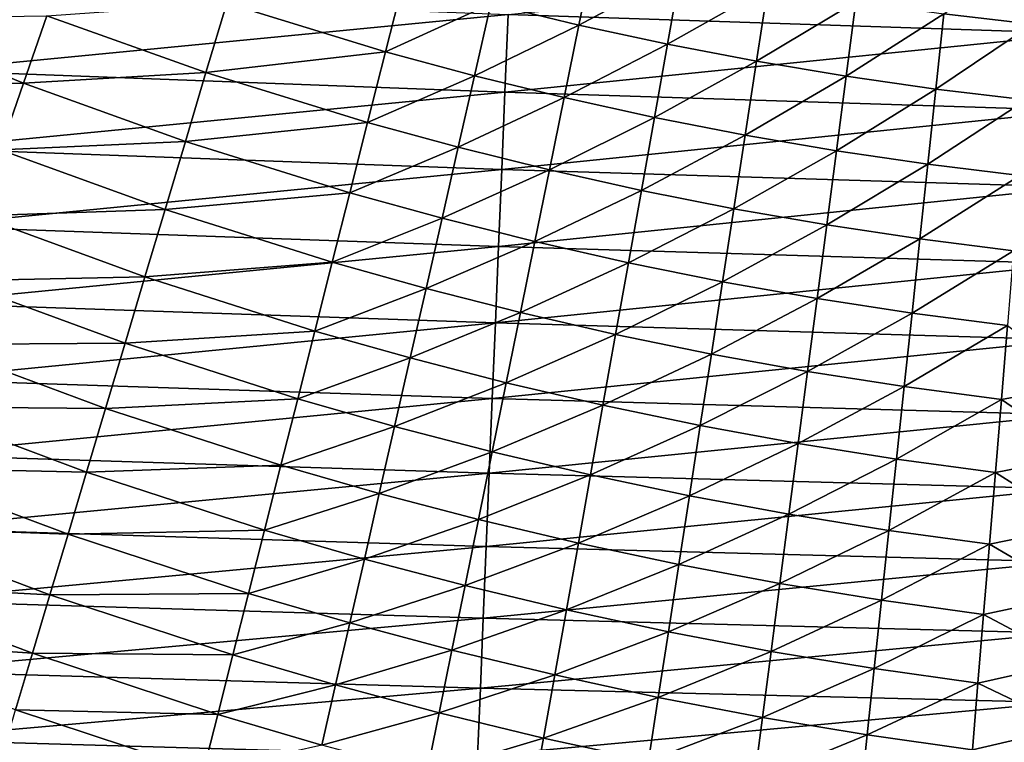
# Model space of a CAD drawing. Extents: x -97 to 72, y -152 to -77.
# Drawn here: x -54 to -50, y -134 to -131 of the extents above; entities that cross this region are included whole.
import ezdxf

# ---------------------------------------------------------------- set-up
doc = ezdxf.new("R2010")
doc.units = 0
doc.layers.add('WANNA', color=7, linetype='CONTINUOUS')

msp = doc.modelspace()

# ---------------------------------------------------------------- linework, layer by layer
at = {"layer": 'WANNA'}
for points in [[(-96.1735, -77.6728, -59.5), (-96.1735, -146.7616, -59.5), (24.6729, -146.7616, -59.5)], [(64.1279, -77.6728, -59.5), (-96.1735, -77.6728, -59.5), (24.6729, -146.7616, -59.5)], [(-51.9398, -131.3161, -39.7719), (-52.32, -131.2247, -39.7742), (-51.8761, -131.0027, -39.8431)], [(-49.7665, -131.3521, -39.8309), (-52.2456, -131.2704, -39.8284), (-49.7552, -131.0204, -39.8929)], [(-51.8761, -131.0027, -39.8431), (-51.5008, -131.0822, -39.8415), (-51.9398, -131.3161, -39.7719)], [(-49.9822, -131.3116, -39.8352), (-50.3641, -131.2677, -39.8368), (-49.9553, -130.9852, -39.8956)], [(-51.5574, -131.3987, -39.7697), (-51.9398, -131.3161, -39.7719), (-51.5008, -131.0822, -39.8415)], [(-51.5008, -131.0822, -39.8415), (-51.1236, -131.1529, -39.84), (-51.5574, -131.3987, -39.7697)], [(-52.7752, -131.4309, -39.6932), (-53.4609, -131.2217, -39.6987), (-52.6977, -131.1243, -39.7765)], [(-52.6977, -131.1243, -39.7765), (-52.32, -131.2247, -39.7742), (-52.7752, -131.4309, -39.6932)], [(-51.1729, -131.4723, -39.7673), (-51.5574, -131.3987, -39.7697), (-51.1236, -131.1529, -39.84)], [(-51.1236, -131.1529, -39.84), (-50.7446, -131.2148, -39.8384), (-51.1729, -131.4723, -39.7673)], [(-54.7245, -131.174, -39.8253), (-52.2456, -131.2704, -39.8284), (-54.7409, -131.5115, -39.7458)], [(-53.5503, -131.5209, -39.6036), (-54.2374, -131.2766, -39.6107), (-53.4609, -131.2217, -39.6987)], [(-53.4609, -131.2217, -39.6987), (-52.7752, -131.4309, -39.6932), (-53.5503, -131.5209, -39.6036)], [(-52.3907, -131.5346, -39.6901), (-52.7752, -131.4309, -39.6932), (-52.32, -131.2247, -39.7742)], [(-52.32, -131.2247, -39.7742), (-51.9398, -131.3161, -39.7719), (-52.3907, -131.5346, -39.6901)], [(-50.7866, -131.5368, -39.765), (-51.1729, -131.4723, -39.7673), (-50.7446, -131.2148, -39.8384)], [(-50.7446, -131.2148, -39.8384), (-50.3641, -131.2677, -39.8368), (-50.7866, -131.5368, -39.765)], [(-54.3378, -131.5672, -39.5042), (-55.0243, -131.2877, -39.5131), (-54.2374, -131.2766, -39.6107)], [(-52.2594, -131.605, -39.7503), (-54.7409, -131.5115, -39.7458), (-52.2456, -131.2704, -39.8284)], [(-54.2374, -131.2766, -39.6107), (-53.5503, -131.5209, -39.6036), (-54.3378, -131.5672, -39.5042)], [(-52.2456, -131.2704, -39.8284), (-49.7665, -131.3521, -39.8309), (-52.2594, -131.605, -39.7503)], [(-50.3986, -131.5922, -39.7627), (-50.7866, -131.5368, -39.765), (-50.3641, -131.2677, -39.8368)], [(-50.3641, -131.2677, -39.8368), (-49.9822, -131.3116, -39.8352), (-50.3986, -131.5922, -39.7627)], [(-55.0243, -131.2877, -39.5131), (-54.3378, -131.5672, -39.5042), (-55.135, -131.5687, -39.3956)], [(-52.0035, -131.6292, -39.687), (-52.3907, -131.5346, -39.6901), (-51.9398, -131.3161, -39.7719)], [(-51.9398, -131.3161, -39.7719), (-51.5574, -131.3987, -39.7697), (-52.0035, -131.6292, -39.687)], [(-50.0092, -131.6385, -39.7603), (-50.3986, -131.5922, -39.7627), (-49.9822, -131.3116, -39.8352)], [(-49.7779, -131.6843, -39.754), (-52.2594, -131.605, -39.7503), (-49.7665, -131.3521, -39.8309)], [(-51.6139, -131.7148, -39.6838), (-52.0035, -131.6292, -39.687), (-51.5574, -131.3987, -39.7697)], [(-51.5574, -131.3987, -39.7697), (-51.1729, -131.4723, -39.7673), (-51.6139, -131.7148, -39.6838)], [(-52.8525, -131.7363, -39.5963), (-53.5503, -131.5209, -39.6036), (-52.7752, -131.4309, -39.6932)], [(-52.7752, -131.4309, -39.6932), (-52.3907, -131.5346, -39.6901), (-52.8525, -131.7363, -39.5963)], [(-51.2222, -131.7912, -39.6806), (-51.6139, -131.7148, -39.6838), (-51.1729, -131.4723, -39.7673)], [(-51.1729, -131.4723, -39.7673), (-50.7866, -131.5368, -39.765), (-51.2222, -131.7912, -39.6806)], [(-54.7409, -131.5115, -39.7458), (-52.2594, -131.605, -39.7503), (-54.7572, -131.8486, -39.6507)], [(-53.6391, -131.8181, -39.495), (-54.3378, -131.5672, -39.5042), (-53.5503, -131.5209, -39.6036)], [(-53.5503, -131.5209, -39.6036), (-52.8525, -131.7363, -39.5963), (-53.6391, -131.8181, -39.495)], [(-52.461, -131.8433, -39.5922), (-52.8525, -131.7363, -39.5963), (-52.3907, -131.5346, -39.6901)], [(-52.3907, -131.5346, -39.6901), (-52.0035, -131.6292, -39.687), (-52.461, -131.8433, -39.5922)], [(-50.8285, -131.8584, -39.6773), (-51.2222, -131.7912, -39.6806), (-50.7866, -131.5368, -39.765)], [(-50.7866, -131.5368, -39.765), (-50.3986, -131.5922, -39.7627), (-50.8285, -131.8584, -39.6773)], [(-54.4374, -131.8551, -39.3845), (-55.135, -131.5687, -39.3956), (-54.3378, -131.5672, -39.5042)], [(-54.3378, -131.5672, -39.5042), (-53.6391, -131.8181, -39.495), (-54.4374, -131.8551, -39.3845)], [(-52.2731, -131.9392, -39.657), (-54.7572, -131.8486, -39.6507), (-52.2594, -131.605, -39.7503)], [(-52.2594, -131.605, -39.7503), (-49.7779, -131.6843, -39.754), (-52.2731, -131.9392, -39.657)], [(-50.4331, -131.9164, -39.6741), (-50.8285, -131.8584, -39.6773), (-50.3986, -131.5922, -39.7627)], [(-50.3986, -131.5922, -39.7627), (-50.0092, -131.6385, -39.7603), (-50.4331, -131.9164, -39.6741)], [(-52.0669, -131.941, -39.588), (-52.461, -131.8433, -39.5922), (-52.0035, -131.6292, -39.687)], [(-52.0035, -131.6292, -39.687), (-51.6139, -131.7148, -39.6838), (-52.0669, -131.941, -39.588)], [(-50.0361, -131.965, -39.6708), (-50.4331, -131.9164, -39.6741), (-50.0092, -131.6385, -39.7603)], [(-49.7892, -132.0161, -39.662), (-52.2731, -131.9392, -39.657), (-49.7779, -131.6843, -39.754)], [(-52.9292, -132.0397, -39.4857), (-53.6391, -131.8181, -39.495), (-52.8525, -131.7363, -39.5963)], [(-52.8525, -131.7363, -39.5963), (-52.461, -131.8433, -39.5922), (-52.9292, -132.0397, -39.4857)], [(-51.6702, -132.0296, -39.5838), (-52.0669, -131.941, -39.588), (-51.6139, -131.7148, -39.6838)], [(-51.6139, -131.7148, -39.6838), (-51.2222, -131.7912, -39.6806), (-51.6702, -132.0296, -39.5838)], [(-51.2712, -132.1089, -39.5795), (-51.6702, -132.0296, -39.5838), (-51.2222, -131.7912, -39.6806)], [(-51.2222, -131.7912, -39.6806), (-50.8285, -131.8584, -39.6773), (-51.2712, -132.1089, -39.5795)], [(-53.727, -132.1125, -39.3731), (-54.4374, -131.8551, -39.3845), (-53.6391, -131.8181, -39.495)], [(-53.6391, -131.8181, -39.495), (-52.9292, -132.0397, -39.4857), (-53.727, -132.1125, -39.3731)], [(-54.7572, -131.8486, -39.6507), (-52.2731, -131.9392, -39.657), (-54.7734, -132.1843, -39.5398)], [(-54.4374, -131.8551, -39.3845), (-53.727, -132.1125, -39.3731), (-54.5357, -132.1396, -39.2517)], [(-52.5309, -132.1499, -39.4804), (-52.9292, -132.0397, -39.4857), (-52.461, -131.8433, -39.5922)], [(-52.461, -131.8433, -39.5922), (-52.0669, -131.941, -39.588), (-52.5309, -132.1499, -39.4804)], [(-50.8702, -132.1788, -39.5752), (-51.2712, -132.1089, -39.5795), (-50.8285, -131.8584, -39.6773)], [(-50.8285, -131.8584, -39.6773), (-50.4331, -131.9164, -39.6741), (-50.8702, -132.1788, -39.5752)], [(-50.4674, -132.2392, -39.5709), (-50.8702, -132.1788, -39.5752), (-50.4331, -131.9164, -39.6741)], [(-50.4331, -131.9164, -39.6741), (-50.0361, -131.965, -39.6708), (-50.4674, -132.2392, -39.5709)], [(-52.2868, -132.2719, -39.5482), (-54.7734, -132.1843, -39.5398), (-52.2731, -131.9392, -39.657)], [(-52.1298, -132.2508, -39.475), (-52.5309, -132.1499, -39.4804), (-52.0669, -131.941, -39.588)], [(-52.2731, -131.9392, -39.657), (-49.7892, -132.0161, -39.662), (-52.2868, -132.2719, -39.5482)], [(-52.0669, -131.941, -39.588), (-51.6702, -132.0296, -39.5838), (-52.1298, -132.2508, -39.475)], [(-50.0629, -132.2902, -39.5665), (-50.4674, -132.2392, -39.5709), (-50.0361, -131.965, -39.6708)], [(-53.0053, -132.3403, -39.3613), (-53.727, -132.1125, -39.3731), (-52.9292, -132.0397, -39.4857)], [(-52.9292, -132.0397, -39.4857), (-52.5309, -132.1499, -39.4804), (-53.0053, -132.3403, -39.3613)], [(-49.8006, -132.3465, -39.5549), (-52.2868, -132.2719, -39.5482), (-49.7892, -132.0161, -39.662)], [(-51.7261, -132.3423, -39.4696), (-52.1298, -132.2508, -39.475), (-51.6702, -132.0296, -39.5838)], [(-51.6702, -132.0296, -39.5838), (-51.2712, -132.1089, -39.5795), (-51.7261, -132.3423, -39.4696)], [(-53.8139, -132.4034, -39.2377), (-54.5357, -132.1396, -39.2517), (-53.727, -132.1125, -39.3731)], [(-53.727, -132.1125, -39.3731), (-53.0053, -132.3403, -39.3613), (-53.8139, -132.4034, -39.2377)], [(-51.32, -132.4243, -39.4641), (-51.7261, -132.3423, -39.4696), (-51.2712, -132.1089, -39.5795)], [(-51.2712, -132.1089, -39.5795), (-50.8702, -132.1788, -39.5752), (-51.32, -132.4243, -39.4641)], [(-54.5357, -132.1396, -39.2517), (-53.8139, -132.4034, -39.2377), (-54.6326, -132.4199, -39.106)], [(-52.6002, -132.4536, -39.3547), (-53.0053, -132.3403, -39.3613), (-52.5309, -132.1499, -39.4804)], [(-52.5309, -132.1499, -39.4804), (-52.1298, -132.2508, -39.475), (-52.6002, -132.4536, -39.3547)], [(-54.7734, -132.1843, -39.5398), (-52.2868, -132.2719, -39.5482), (-54.7895, -132.5174, -39.4131)], [(-50.9117, -132.4969, -39.4586), (-51.32, -132.4243, -39.4641), (-50.8702, -132.1788, -39.5752)], [(-50.8702, -132.1788, -39.5752), (-50.4674, -132.2392, -39.5709), (-50.9117, -132.4969, -39.4586)], [(-52.1922, -132.5575, -39.348), (-52.6002, -132.4536, -39.3547), (-52.1298, -132.2508, -39.475)], [(-52.1298, -132.2508, -39.475), (-51.7261, -132.3423, -39.4696), (-52.1922, -132.5575, -39.348)], [(-50.5015, -132.5598, -39.4531), (-50.9117, -132.4969, -39.4586), (-50.4674, -132.2392, -39.5709)], [(-50.4674, -132.2392, -39.5709), (-50.0629, -132.2902, -39.5665), (-50.5015, -132.5598, -39.4531)], [(-52.3004, -132.6022, -39.4238), (-54.7895, -132.5174, -39.4131), (-52.2868, -132.2719, -39.5482)], [(-52.2868, -132.2719, -39.5482), (-49.8006, -132.3465, -39.5549), (-52.3004, -132.6022, -39.4238)], [(-50.0896, -132.6131, -39.4475), (-50.5015, -132.5598, -39.4531), (-50.0629, -132.2902, -39.5665)], [(-53.0803, -132.6371, -39.2234), (-53.8139, -132.4034, -39.2377), (-53.0053, -132.3403, -39.3613)], [(-53.0053, -132.3403, -39.3613), (-52.6002, -132.4536, -39.3547), (-53.0803, -132.6371, -39.2234)], [(-51.7814, -132.6519, -39.3413), (-52.1922, -132.5575, -39.348), (-51.7261, -132.3423, -39.4696)], [(-51.7261, -132.3423, -39.4696), (-51.32, -132.4243, -39.4641), (-51.7814, -132.6519, -39.3413)], [(-49.8118, -132.6744, -39.4324), (-52.3004, -132.6022, -39.4238), (-49.8006, -132.3465, -39.5549)], [(-54.6326, -132.4199, -39.106), (-53.8995, -132.6899, -39.0893), (-54.7277, -132.6953, -38.9476)], [(-53.8995, -132.6899, -39.0893), (-54.6326, -132.4199, -39.106), (-53.8139, -132.4034, -39.2377)], [(-53.8139, -132.4034, -39.2377), (-53.0803, -132.6371, -39.2234), (-53.8995, -132.6899, -39.0893)], [(-51.3682, -132.7367, -39.3344), (-51.7814, -132.6519, -39.3413), (-51.32, -132.4243, -39.4641)], [(-51.32, -132.4243, -39.4641), (-50.9117, -132.4969, -39.4586), (-51.3682, -132.7367, -39.3344)], [(-52.6686, -132.7535, -39.2153), (-53.0803, -132.6371, -39.2234), (-52.6002, -132.4536, -39.3547)], [(-52.6002, -132.4536, -39.3547), (-52.1922, -132.5575, -39.348), (-52.6686, -132.7535, -39.2153)], [(-50.9527, -132.8118, -39.3275), (-51.3682, -132.7367, -39.3344), (-50.9117, -132.4969, -39.4586)], [(-50.9117, -132.4969, -39.4586), (-50.5015, -132.5598, -39.4531), (-50.9527, -132.8118, -39.3275)], [(-54.7895, -132.5174, -39.4131), (-52.3004, -132.6022, -39.4238), (-54.8054, -132.8468, -39.2706)], [(-52.2537, -132.8603, -39.2071), (-52.6686, -132.7535, -39.2153), (-52.1922, -132.5575, -39.348)], [(-52.1922, -132.5575, -39.348), (-51.7814, -132.6519, -39.3413), (-52.2537, -132.8603, -39.2071)], [(-50.5352, -132.8771, -39.3206), (-50.9527, -132.8118, -39.3275), (-50.5015, -132.5598, -39.4531)], [(-50.5015, -132.5598, -39.4531), (-50.0896, -132.6131, -39.4475), (-50.5352, -132.8771, -39.3206)], [(-52.3139, -132.9289, -39.284), (-54.8054, -132.8468, -39.2706), (-52.3004, -132.6022, -39.4238)], [(-53.1543, -132.9293, -39.0721), (-53.8995, -132.6899, -39.0893), (-53.0803, -132.6371, -39.2234)], [(-53.0803, -132.6371, -39.2234), (-52.6686, -132.7535, -39.2153), (-53.1543, -132.9293, -39.0721)], [(-52.3004, -132.6022, -39.4238), (-49.8118, -132.6744, -39.4324), (-52.3139, -132.9289, -39.284)], [(-50.1159, -132.9326, -39.3136), (-50.5352, -132.8771, -39.3206), (-50.0896, -132.6131, -39.4475)], [(-50.1159, -132.9326, -39.3136), (-50.0896, -132.6131, -39.4475), (-49.7495, -132.8646, -39.3547)], [(-49.8229, -132.999, -39.2948), (-52.3139, -132.9289, -39.284), (-49.8118, -132.6744, -39.4324)], [(-51.8361, -132.9575, -39.1989), (-52.2537, -132.8603, -39.2071), (-51.7814, -132.6519, -39.3413)], [(-51.7814, -132.6519, -39.3413), (-51.3682, -132.7367, -39.3344), (-51.8361, -132.9575, -39.1989)], [(-54.7277, -132.6953, -38.9476), (-53.9836, -132.9711, -38.9278), (-54.8209, -132.9648, -38.7768)], [(-53.9836, -132.9711, -38.9278), (-54.7277, -132.6953, -38.9476), (-53.8995, -132.6899, -39.0893)], [(-53.8995, -132.6899, -39.0893), (-53.1543, -132.9293, -39.0721), (-53.9836, -132.9711, -38.9278)], [(-52.7359, -133.0487, -39.0624), (-53.1543, -132.9293, -39.0721), (-52.6686, -132.7535, -39.2153)], [(-52.6686, -132.7535, -39.2153), (-52.2537, -132.8603, -39.2071), (-52.7359, -133.0487, -39.0624)], [(-51.4158, -133.045, -39.1905), (-51.8361, -132.9575, -39.1989), (-51.3682, -132.7367, -39.3344)], [(-51.3682, -132.7367, -39.3344), (-50.9527, -132.8118, -39.3275), (-51.4158, -133.045, -39.1905)], [(-50.9932, -133.1226, -39.1821), (-51.4158, -133.045, -39.1905), (-50.9527, -132.8118, -39.3275)], [(-50.9527, -132.8118, -39.3275), (-50.5352, -132.8771, -39.3206), (-50.9932, -133.1226, -39.1821)], [(-54.8054, -132.8468, -39.2706), (-52.3139, -132.9289, -39.284), (-54.8211, -133.1716, -39.1124)], [(-52.3143, -133.1584, -39.0525), (-52.7359, -133.0487, -39.0624), (-52.2537, -132.8603, -39.2071)], [(-52.2537, -132.8603, -39.2071), (-51.8361, -132.9575, -39.1989), (-52.3143, -133.1584, -39.0525)], [(-50.5685, -133.1902, -39.1736), (-50.9932, -133.1226, -39.1821), (-50.5352, -132.8771, -39.3206)], [(-50.5352, -132.8771, -39.3206), (-50.1159, -132.9326, -39.3136), (-50.5685, -133.1902, -39.1736)], [(-49.7495, -132.8646, -39.3547), (-49.7643, -133.1747, -39.2139), (-50.1159, -132.9326, -39.3136)], [(-52.3271, -133.2511, -39.1288), (-54.8211, -133.1716, -39.1124), (-52.3139, -132.9289, -39.284)], [(-53.2268, -133.2161, -38.9075), (-53.9836, -132.9711, -38.9278), (-53.1543, -132.9293, -39.0721)], [(-53.1543, -132.9293, -39.0721), (-52.7359, -133.0487, -39.0624), (-53.2268, -133.2161, -38.9075)], [(-52.3139, -132.9289, -39.284), (-49.8229, -132.999, -39.2948), (-52.3271, -133.2511, -39.1288)], [(-50.1419, -133.2479, -39.165), (-50.5685, -133.1902, -39.1736), (-50.1159, -132.9326, -39.3136)], [(-50.1419, -133.2479, -39.165), (-50.1159, -132.9326, -39.3136), (-49.7643, -133.1747, -39.2139)], [(-54.8209, -132.9648, -38.7768), (-54.0658, -133.2464, -38.7538), (-54.9118, -133.2279, -38.594)], [(-54.0658, -133.2464, -38.7538), (-54.8209, -132.9648, -38.7768), (-53.9836, -132.9711, -38.9278)], [(-53.9836, -132.9711, -38.9278), (-53.2268, -133.2161, -38.9075), (-54.0658, -133.2464, -38.7538)], [(-51.8898, -133.2583, -39.0426), (-52.3143, -133.1584, -39.0525), (-51.8361, -132.9575, -39.1989)], [(-51.8361, -132.9575, -39.1989), (-51.4158, -133.045, -39.1905), (-51.8898, -133.2583, -39.0426)], [(-49.8338, -133.319, -39.142), (-52.3271, -133.2511, -39.1288), (-49.8229, -132.999, -39.2948)], [(-52.8019, -133.3384, -38.8961), (-53.2268, -133.2161, -38.9075), (-52.7359, -133.0487, -39.0624)], [(-52.7359, -133.0487, -39.0624), (-52.3143, -133.1584, -39.0525), (-52.8019, -133.3384, -38.8961)], [(-51.4627, -133.3483, -39.0326), (-51.8898, -133.2583, -39.0426), (-51.4158, -133.045, -39.1905)], [(-51.4158, -133.045, -39.1905), (-50.9932, -133.1226, -39.1821), (-51.4627, -133.3483, -39.0326)], [(-51.0331, -133.4282, -39.0224), (-51.4627, -133.3483, -39.0326), (-50.9932, -133.1226, -39.1821)], [(-50.9932, -133.1226, -39.1821), (-50.5685, -133.1902, -39.1736), (-51.0331, -133.4282, -39.0224)], [(-54.8211, -133.1716, -39.1124), (-52.3271, -133.2511, -39.1288), (-54.8365, -133.4905, -38.9387)], [(-52.3737, -133.4508, -38.8844), (-52.8019, -133.3384, -38.8961), (-52.3143, -133.1584, -39.0525)], [(-52.3143, -133.1584, -39.0525), (-51.8898, -133.2583, -39.0426), (-52.3737, -133.4508, -38.8844)], [(-50.6013, -133.4982, -39.0122), (-51.0331, -133.4282, -39.0224), (-50.5685, -133.1902, -39.1736)], [(-50.5685, -133.1902, -39.1736), (-50.1419, -133.2479, -39.165), (-50.6013, -133.4982, -39.0122)], [(-49.7643, -133.1747, -39.2139), (-49.7788, -133.4788, -39.0599), (-50.1419, -133.2479, -39.165)], [(-54.9118, -133.2279, -38.594), (-54.146, -133.5149, -38.5675), (-55.0003, -133.4838, -38.3996)], [(-54.146, -133.5149, -38.5675), (-54.9118, -133.2279, -38.594), (-54.0658, -133.2464, -38.7538)], [(-53.2978, -133.4966, -38.7301), (-54.0658, -133.2464, -38.7538), (-53.2268, -133.2161, -38.9075)], [(-53.2268, -133.2161, -38.9075), (-52.8019, -133.3384, -38.8961), (-53.2978, -133.4966, -38.7301)], [(-52.3402, -133.5675, -38.9584), (-54.8365, -133.4905, -38.9387), (-52.3271, -133.2511, -39.1288)], [(-54.0658, -133.2464, -38.7538), (-53.2978, -133.4966, -38.7301), (-54.146, -133.5149, -38.5675)], [(-51.9425, -133.5532, -38.8727), (-52.3737, -133.4508, -38.8844), (-51.8898, -133.2583, -39.0426)], [(-52.3271, -133.2511, -39.1288), (-49.8338, -133.319, -39.142), (-52.3402, -133.5675, -38.9584)], [(-51.8898, -133.2583, -39.0426), (-51.4627, -133.3483, -39.0326), (-51.9425, -133.5532, -38.8727)], [(-50.1675, -133.5579, -39.0019), (-50.6013, -133.4982, -39.0122), (-50.1419, -133.2479, -39.165)], [(-50.1675, -133.5579, -39.0019), (-50.1419, -133.2479, -39.165), (-49.7788, -133.4788, -39.0599)], [(-49.8446, -133.6335, -38.9743), (-52.3402, -133.5675, -38.9584), (-49.8338, -133.319, -39.142)], [(-52.8665, -133.6216, -38.7168), (-53.2978, -133.4966, -38.7301), (-52.8019, -133.3384, -38.8961)], [(-52.8019, -133.3384, -38.8961), (-52.3737, -133.4508, -38.8844), (-52.8665, -133.6216, -38.7168)], [(-51.5086, -133.6457, -38.8608), (-51.9425, -133.5532, -38.8727), (-51.4627, -133.3483, -39.0326)], [(-51.4627, -133.3483, -39.0326), (-51.0331, -133.4282, -39.0224), (-51.5086, -133.6457, -38.8608)], [(-52.4318, -133.7366, -38.7032), (-52.8665, -133.6216, -38.7168), (-52.3737, -133.4508, -38.8844)], [(-52.3737, -133.4508, -38.8844), (-51.9425, -133.5532, -38.8727), (-52.4318, -133.7366, -38.7032)], [(-51.0721, -133.7279, -38.8489), (-51.5086, -133.6457, -38.8608), (-51.0331, -133.4282, -39.0224)], [(-51.0331, -133.4282, -39.0224), (-50.6013, -133.4982, -39.0122), (-51.0721, -133.7279, -38.8489)], [(-55.0003, -133.4838, -38.3996), (-54.224, -133.7759, -38.3694), (-55.086, -133.7318, -38.1941)], [(-54.224, -133.7759, -38.3694), (-55.0003, -133.4838, -38.3996), (-54.146, -133.5149, -38.5675)], [(-54.8365, -133.4905, -38.9387), (-52.3402, -133.5675, -38.9584), (-54.8516, -133.8024, -38.7498)], [(-49.7788, -133.4788, -39.0599), (-49.793, -133.7761, -38.893), (-50.1675, -133.5579, -39.0019)], [(-54.146, -133.5149, -38.5675), (-53.367, -133.7701, -38.5403), (-54.224, -133.7759, -38.3694)], [(-53.367, -133.7701, -38.5403), (-54.146, -133.5149, -38.5675), (-53.2978, -133.4966, -38.7301)], [(-53.2978, -133.4966, -38.7301), (-52.8665, -133.6216, -38.7168), (-53.367, -133.7701, -38.5403)], [(-50.6334, -133.7999, -38.8368), (-51.0721, -133.7279, -38.8489), (-50.6013, -133.4982, -39.0122)], [(-50.6013, -133.4982, -39.0122), (-50.1675, -133.5579, -39.0019), (-50.6334, -133.7999, -38.8368)], [(-52.3529, -133.8773, -38.7732), (-54.8516, -133.8024, -38.7498), (-52.3402, -133.5675, -38.9584)], [(-51.9941, -133.8415, -38.6895), (-52.4318, -133.7366, -38.7032), (-51.9425, -133.5532, -38.8727)], [(-52.3402, -133.5675, -38.9584), (-49.8446, -133.6335, -38.9743), (-52.3529, -133.8773, -38.7732)], [(-51.9425, -133.5532, -38.8727), (-51.5086, -133.6457, -38.8608), (-51.9941, -133.8415, -38.6895)], [(-50.1926, -133.8616, -38.8246), (-50.6334, -133.7999, -38.8368), (-50.1675, -133.5579, -39.0019)], [(-50.1926, -133.8616, -38.8246), (-50.1675, -133.5579, -39.0019), (-49.793, -133.7761, -38.893)], [(-52.9294, -133.8977, -38.5249), (-53.367, -133.7701, -38.5403), (-52.8665, -133.6216, -38.7168)], [(-52.8665, -133.6216, -38.7168), (-52.4318, -133.7366, -38.7032), (-52.9294, -133.8977, -38.5249)], [(-49.8551, -133.9414, -38.7919), (-52.3529, -133.8773, -38.7732), (-49.8446, -133.6335, -38.9743)], [(-51.5535, -133.9362, -38.6757), (-51.9941, -133.8415, -38.6895), (-51.5086, -133.6457, -38.8608)], [(-51.5086, -133.6457, -38.8608), (-51.0721, -133.7279, -38.8489), (-51.5535, -133.9362, -38.6757)], [(-55.086, -133.7318, -38.1941), (-54.2995, -134.0286, -38.16), (-55.1688, -133.9713, -37.9781)], [(-54.2995, -134.0286, -38.16), (-55.086, -133.7318, -38.1941), (-54.224, -133.7759, -38.3694)], [(-52.4884, -134.0151, -38.5093), (-52.9294, -133.8977, -38.5249), (-52.4318, -133.7366, -38.7032)], [(-52.4318, -133.7366, -38.7032), (-51.9941, -133.8415, -38.6895), (-52.4884, -134.0151, -38.5093)], [(-51.1103, -134.0206, -38.6618), (-51.5535, -133.9362, -38.6757), (-51.0721, -133.7279, -38.8489)], [(-51.0721, -133.7279, -38.8489), (-50.6334, -133.7999, -38.8368), (-51.1103, -134.0206, -38.6618)], [(-54.224, -133.7759, -38.3694), (-53.4342, -134.0357, -38.3384), (-54.2995, -134.0286, -38.16)], [(-53.4342, -134.0357, -38.3384), (-54.224, -133.7759, -38.3694), (-53.367, -133.7701, -38.5403)], [(-53.367, -133.7701, -38.5403), (-52.9294, -133.8977, -38.5249), (-53.4342, -134.0357, -38.3384)], [(-49.793, -133.7761, -38.893), (-49.8067, -134.0661, -38.7136), (-50.1926, -133.8616, -38.8246)], [(-54.8516, -133.8024, -38.7498), (-52.3529, -133.8773, -38.7732), (-54.8663, -134.1064, -38.5463)], [(-50.6647, -134.0946, -38.6477), (-51.1103, -134.0206, -38.6618), (-50.6334, -133.7999, -38.8368)], [(-50.6334, -133.7999, -38.8368), (-50.1926, -133.8616, -38.8246), (-50.6647, -134.0946, -38.6477)], [(-52.0443, -134.1223, -38.4935), (-52.4884, -134.0151, -38.5093), (-51.9941, -133.8415, -38.6895)], [(-51.9941, -133.8415, -38.6895), (-51.5535, -133.9362, -38.6757), (-52.0443, -134.1223, -38.4935)], [(-50.217, -134.1581, -38.6335), (-50.6647, -134.0946, -38.6477), (-50.1926, -133.8616, -38.8246)], [(-50.217, -134.1581, -38.6335), (-50.1926, -133.8616, -38.8246), (-49.8067, -134.0661, -38.7136)], [(-52.3654, -134.1793, -38.5735), (-54.8663, -134.1064, -38.5463), (-52.3529, -133.8773, -38.7732)], [(-52.9905, -134.1657, -38.3209), (-53.4342, -134.0357, -38.3384), (-52.9294, -133.8977, -38.5249)], [(-52.9294, -133.8977, -38.5249), (-52.4884, -134.0151, -38.5093), (-52.9905, -134.1657, -38.3209)], [(-52.3529, -133.8773, -38.7732), (-49.8551, -133.9414, -38.7919), (-52.3654, -134.1793, -38.5735)], [(-49.8654, -134.2418, -38.5954), (-52.3654, -134.1793, -38.5735), (-49.8551, -133.9414, -38.7919)], [(-51.5972, -134.2191, -38.4776), (-52.0443, -134.1223, -38.4935), (-51.5535, -133.9362, -38.6757)], [(-51.5535, -133.9362, -38.6757), (-51.1103, -134.0206, -38.6618), (-51.5972, -134.2191, -38.4776)], [(-54.3723, -134.2725, -37.9399), (-55.1688, -133.9713, -37.9781), (-54.2995, -134.0286, -38.16)], [(-54.2995, -134.0286, -38.16), (-53.4992, -134.2928, -38.125), (-54.3723, -134.2725, -37.9399)], [(-53.4992, -134.2928, -38.125), (-54.2995, -134.0286, -38.16), (-53.4342, -134.0357, -38.3384)], [(-53.4342, -134.0357, -38.3384), (-52.9905, -134.1657, -38.3209), (-53.4992, -134.2928, -38.125)], [(-52.5434, -134.2854, -38.3031), (-52.9905, -134.1657, -38.3209), (-52.4884, -134.0151, -38.5093)], [(-52.4884, -134.0151, -38.5093), (-52.0443, -134.1223, -38.4935), (-52.5434, -134.2854, -38.3031)], [(-51.1474, -134.3055, -38.4615), (-51.5972, -134.2191, -38.4776), (-51.1103, -134.0206, -38.6618)], [(-51.1103, -134.0206, -38.6618), (-50.6647, -134.0946, -38.6477), (-51.1474, -134.3055, -38.4615)], [(-49.8067, -134.0661, -38.7136), (-49.82, -134.3482, -38.5219), (-50.217, -134.1581, -38.6335)], [(-54.8663, -134.1064, -38.5463), (-52.3654, -134.1793, -38.5735), (-54.8806, -134.4014, -38.3286)], [(-52.093, -134.3947, -38.2852), (-52.5434, -134.2854, -38.3031), (-52.0443, -134.1223, -38.4935)], [(-52.0443, -134.1223, -38.4935), (-51.5972, -134.2191, -38.4776), (-52.093, -134.3947, -38.2852)], [(-50.6952, -134.3813, -38.4453), (-51.1474, -134.3055, -38.4615), (-50.6647, -134.0946, -38.6477)], [(-50.6647, -134.0946, -38.6477), (-50.217, -134.1581, -38.6335), (-50.6952, -134.3813, -38.4453)], [(-53.0496, -134.425, -38.1053), (-53.4992, -134.2928, -38.125), (-52.9905, -134.1657, -38.3209)], [(-52.9905, -134.1657, -38.3209), (-52.5434, -134.2854, -38.3031), (-53.0496, -134.425, -38.1053)], [(-50.2408, -134.4464, -38.429), (-50.6952, -134.3813, -38.4453), (-50.217, -134.1581, -38.6335)], [(-50.217, -134.1581, -38.6335), (-49.82, -134.3482, -38.5219), (-50.2408, -134.4464, -38.429)], [(-52.3774, -134.4725, -38.3599), (-54.8806, -134.4014, -38.3286), (-52.3654, -134.1793, -38.5735)], [(-52.3654, -134.1793, -38.5735), (-49.8654, -134.2418, -38.5954), (-52.3774, -134.4725, -38.3599)], [(-49.8754, -134.5336, -38.3851), (-52.3774, -134.4725, -38.3599), (-49.8654, -134.2418, -38.5954)], [(-51.6395, -134.4935, -38.267), (-52.093, -134.3947, -38.2852), (-51.5972, -134.2191, -38.4776)], [(-51.5972, -134.2191, -38.4776), (-51.1474, -134.3055, -38.4615), (-51.6395, -134.4935, -38.267)], [(-54.3723, -134.2725, -37.9399), (-53.5619, -134.5406, -37.9008), (-54.4423, -134.5069, -37.7098)], [(-53.5619, -134.5406, -37.9008), (-54.3723, -134.2725, -37.9399), (-53.4992, -134.2928, -38.125)], [(-53.4992, -134.2928, -38.125), (-53.0496, -134.425, -38.1053), (-53.5619, -134.5406, -37.9008)], [(-52.5965, -134.5468, -38.0853), (-53.0496, -134.425, -38.1053), (-52.5434, -134.2854, -38.3031)], [(-52.5434, -134.2854, -38.3031), (-52.093, -134.3947, -38.2852), (-52.5965, -134.5468, -38.0853)], [(-51.1834, -134.5817, -38.2487), (-51.6395, -134.4935, -38.267), (-51.1474, -134.3055, -38.4615)], [(-51.1474, -134.3055, -38.4615), (-50.6952, -134.3813, -38.4453), (-51.1834, -134.5817, -38.2487)], [(-50.7247, -134.6591, -38.2303), (-51.1834, -134.5817, -38.2487), (-50.6952, -134.3813, -38.4453)], [(-50.6952, -134.3813, -38.4453), (-50.2408, -134.4464, -38.429), (-50.7247, -134.6591, -38.2303)], [(-49.82, -134.3482, -38.5219), (-49.8328, -134.6218, -38.3184), (-50.2408, -134.4464, -38.429)], [(-54.8806, -134.4014, -38.3286), (-52.3774, -134.4725, -38.3599), (-54.8944, -134.6864, -38.0973)], [(-52.14, -134.658, -38.065), (-52.5965, -134.5468, -38.0853), (-52.093, -134.3947, -38.2852)], [(-52.093, -134.3947, -38.2852), (-51.6395, -134.4935, -38.267), (-52.14, -134.658, -38.065)]]:
    msp.add_3dface(points, dxfattribs=at)

doc.saveas('drawing.dxf')
